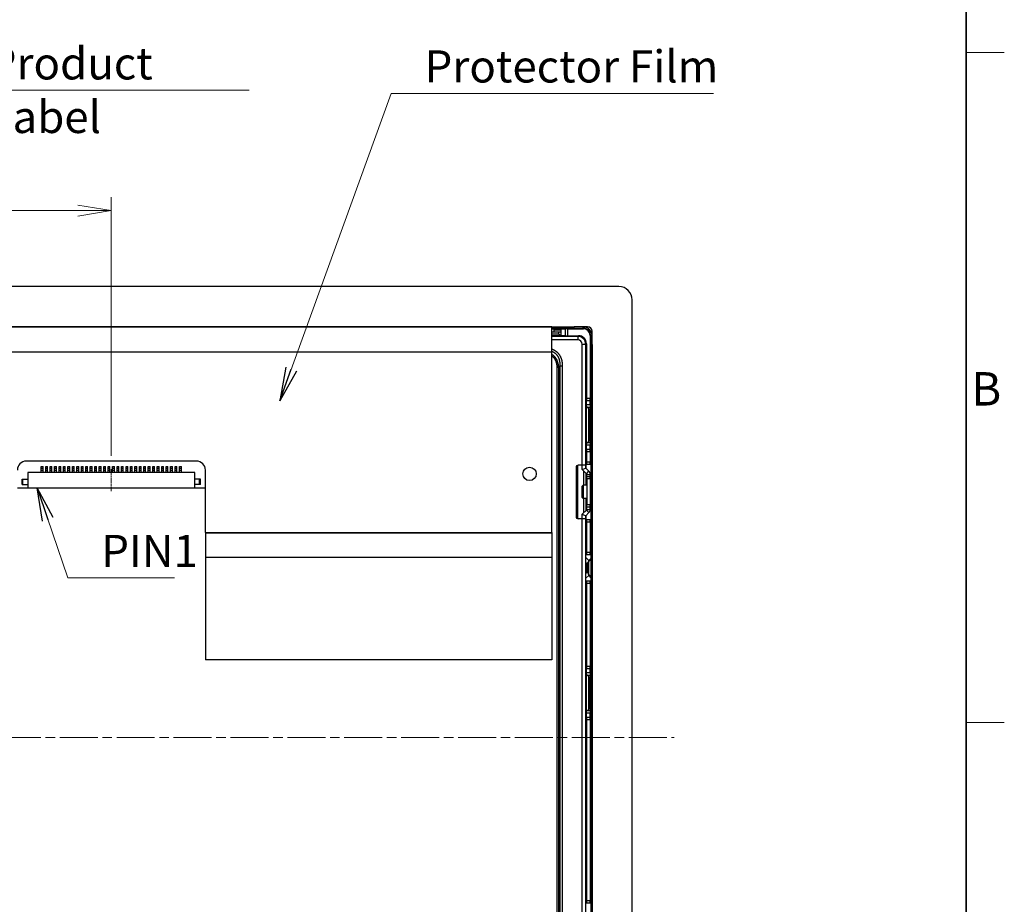
# Model space of a CAD drawing. Units: millimetres. Extents: x 34 to 1240, y 32 to 865.
# Drawn here: x 1019 to 1240, y 441 to 639 of the extents above; entities that cross this region are included whole.
import ezdxf

# ---------------------------------------------------------------- set-up
doc = ezdxf.new("R2010")
doc.units = ezdxf.units.MM
doc.header["$LTSCALE"] = 3
doc.linetypes.add('CHAIN', pattern=[0.3543, 0.2362, -0.0295, 0.0591, -0.0295])
for name, color, linetype, lineweight in [('Sketch Geometry(TDC)', 179, 'Continuous', 25), ('Visible Tangent Edges(TDC)', 179, 'Continuous', 25), ('中心線(TDC)', 1, 'CHAIN', 9), ('作業平面(TDC)', 1, 'CHAIN', 9), ('寸法(TDC)', 179, 'Continuous', 9), ('表示ｴｯｼﾞ(TDC)', 7, 'Continuous', 25), ('記号(TDC)', 7, 'Continuous', 18)]:
    doc.layers.add(name, color=color, linetype=linetype, lineweight=lineweight)
doc.styles.add('TDC', font='MS Gothic.ttf')
doc.styles.add('現在の視点-TDC', font='MS Gothic.ttf')
doc.dimstyles.new('TDC', dxfattribs={"dimscale": 3, "dimtxt": 2.4, "dimasz": 2.5, "dimexe": 1, "dimexo": 1, "dimgap": 0.4, "dimtad": 1, "dimdsep": 46, "dimtxsty": 'TDC', "dimblk": 'OPEN', "dimcen": 0.09, "dimdle": 10, "dimclrd": 179, "dimclre": 179, "dimclrt": 179, "dimazin": 2, "dimtfac": 0.625, "dimtmove": 0, "dimatfit": 3, "dimldrblk": 'OPEN', "dimfxl": 1, "dimtolj": 1, "dimlwd": 9, "dimlwe": 9, "dimarcsym": 0})
doc.dimstyles.new('TDC$7', dxfattribs={"dimscale": 3, "dimtxt": 2.4, "dimasz": 2.5, "dimexe": 1, "dimexo": 1, "dimgap": 0.4, "dimtad": 1, "dimdsep": 46, "dimtxsty": 'TDC', "dimblk": 'OPEN', "dimcen": 0.09, "dimdle": 10, "dimclrd": 179, "dimclre": 179, "dimclrt": 179, "dimazin": 2, "dimtfac": 0.625, "dimtmove": 0, "dimatfit": 3, "dimldrblk": 'OPEN', "dimfxl": 1, "dimtolj": 1, "dimlwd": 9, "dimlwe": 9, "dimarcsym": 0})

# ---------------------------------------------------------------- blocks, each defined once
blk = doc.blocks.new('図面枠 TDC-A3')
at = {"layer": 'Sketch Geometry(TDC)', "linetype": 'Continuous', "lineweight": 35}
blk.add_line((410.363, 285.594), (410.363, 10.594), dxfattribs=at)
at = {"layer": 'Sketch Geometry(TDC)', "linetype": 'Continuous', "lineweight": 18}
for p, q in [((410.363, 210.594), (413.209, 210.594)), ((410.363, 160.594), (413.209, 160.594))]:
    blk.add_line(p, q, dxfattribs=at)
at = {"layer": '記号(TDC)', "color": 7, "insert": (410.749, 184.252), "char_height": 2.4892, "width": 6.55177, "attachment_point": 7, "style": '現在の視点-TDC'}
blk.add_mtext('\\fMS Gothic|b0|i0;{\\H2.4892;B}', dxfattribs=at)
blk = doc.blocks.new('_Open')
at = {"color": 0, "linetype": 'ByBlock', "lineweight": -2}
for p, q in [((-1, 0.167), (0, 0)), ((-1, -0.167), (0, 0)), ((0, 0), (-1, 0))]:
    blk.add_line(p, q, dxfattribs=at)
blk = doc.blocks.new('*D123')
at = {"layer": 'Defpoints', "color": 0, "linetype": 'Continuous'}
for p in [(1039.5, 596.39), (869.24, 566.39), (1039.5, 538.49)]:
    blk.add_point(p, dxfattribs=at)
at = {"layer": '寸法(TDC)', "color": 179, "linetype": 'Continuous', "lineweight": 9}
for p, q in [((869.24, 569.39), (869.24, 599.39)), ((1039.5, 541.49), (1039.5, 599.39)), ((876.74, 596.39), (1032, 596.39))]:
    blk.add_line(p, q, dxfattribs=at)
at = {"layer": '寸法(TDC)', "color": 179, "linetype": 'Continuous', "lineweight": 9, "xscale": 7.5, "yscale": 7.5, "zscale": 7.5, "rotation": 180}
blk.add_blockref('_Open', (869.24, 596.39), dxfattribs=at)
at = {"layer": '寸法(TDC)', "color": 179, "linetype": 'Continuous', "lineweight": 9, "xscale": 7.5, "yscale": 7.5, "zscale": 7.5}
blk.add_blockref('_Open', (1039.5, 596.39), dxfattribs=at)
at = {"layer": '寸法(TDC)', "color": 179, "linetype": 'Continuous', "lineweight": 9, "insert": (936.98, 604.79), "char_height": 7.2, "attachment_point": 1, "style": 'TDC'}
blk.add_mtext('\\A1;170.28{\\H4.5;±1}', dxfattribs=at)

msp = doc.modelspace()

# ---------------------------------------------------------------- linework, layer by layer
at = {"layer": 'Visible Tangent Edges(TDC)'}
for p, q in [((878.24186, 570.34326), (1138.24186, 570.34326)), ((1138.74186, 569.69326), (1140.24186, 569.69326)), ((1141.74186, 569.94326), (1141.74186, 568.39326)), ((1143.24186, 570.09326), (1143.24186, 570.39326)), ((1144.04186, 567.44326), (1138.24186, 567.44326)), ((1139.74186, 569.19326), (1139.74186, 568.69326)), ((1144.04186, 568.24326), (1144.04186, 567.44326)), ((1145.04186, 539.39326), (1145.04186, 566.44326)), ((1145.84186, 566.44326), (1145.04186, 566.44326)), ((1147.24186, 566.39326), (1146.94186, 566.39326)), ((1139.34375, 561.31318), (1139.34375, 397.47335)), ((1139.34375, 561.31318), (1139.6973, 561.31318)), ((1139.6973, 561.31318), (1140.00754, 561.62342)), ((1139.6973, 561.31318), (1139.6973, 397.47335)), ((1140.00754, 561.62342), (1140.57323, 561.62342)), ((1140.00754, 561.62342), (1140.00754, 397.16311)), ((1140.57323, 561.62342), (1140.57323, 397.16311)), ((1145.99186, 554.39326), (1146.79186, 554.39326)), ((1146.79186, 552.89326), (1145.99186, 552.89326)), ((1146.49186, 551.89326), (1146.79186, 551.89326)), ((1145.84186, 549.66042), (1145.99186, 549.81042)), ((1145.84186, 549.26042), (1145.99186, 549.26042)), ((1145.84186, 547.52611), (1145.99186, 547.52611)), ((1145.84186, 547.12611), (1145.99186, 546.97611)), ((1146.79186, 543.89326), (1145.99186, 543.89326)), ((1146.79186, 544.89326), (1146.49186, 544.89326)), ((1146.79186, 542.39326), (1145.99186, 542.39326)), ((1145.04186, 538.39326), (1145.84186, 538.72464)), ((1145.99186, 540.14326), (1146.79186, 540.14326)), ((1019.69686, 535.09326), (1019.69686, 536.29326)), ((1059.29686, 535.09326), (1059.29686, 536.29326)), ((1145.98328, 537.45184), (1146.54896, 538.01753)), ((1146.04186, 537.31042), (1146.84186, 537.31042)), ((1146.84186, 536.31042), (1146.04186, 536.31042)), ((1146.84186, 530.47611), (1146.04186, 530.47611)), ((1145.04186, 528.39326), (1145.84186, 528.06189)), ((1145.04186, 429.39326), (1145.04186, 527.39326)), ((1145.98328, 529.33469), (1146.54896, 528.769)), ((1146.04186, 529.47611), (1146.84186, 529.47611)), ((1146.79186, 526.64326), (1145.99186, 526.64326)), ((1060.59686, 524.3286), (1138.24186, 524.3286)), ((1060.59686, 524.2286), (1138.24186, 524.2286)), ((1060.59686, 518.81905), (1138.24186, 518.81905)), ((1060.59686, 518.76905), (1138.24186, 518.76905)), ((1145.99186, 519.89326), (1146.79186, 519.89326)), ((1145.84186, 517.52255), (1146.11257, 517.25184)), ((1146.11257, 517.32255), (1146.44186, 517.65184)), ((1146.11257, 515.53469), (1146.11257, 517.25184)), ((1146.14186, 517.25184), (1146.11257, 517.25184)), ((1146.14186, 517.25184), (1146.44186, 517.25184)), ((1146.50266, 517.85184), (1146.44186, 517.85184)), ((1146.50266, 517.85184), (1146.94186, 518.29104)), ((1146.50266, 514.93469), (1146.50266, 517.85184)), ((1145.84186, 515.26398), (1146.11257, 515.53469)), ((1146.11257, 515.53469), (1146.14186, 515.53469)), ((1146.11257, 515.46398), (1146.44186, 515.13469)), ((1146.14186, 515.53469), (1146.44186, 515.53469)), ((1146.44186, 514.93469), (1146.50266, 514.93469)), ((1146.94186, 514.49549), (1146.50266, 514.93469)), ((1146.79186, 512.89326), (1145.99186, 512.89326)), ((1145.99186, 494.39326), (1146.79186, 494.39326)), ((1146.79186, 492.89326), (1145.99186, 492.89326)), ((1146.49186, 491.89326), (1146.79186, 491.89326)), ((1145.84186, 489.66042), (1145.99186, 489.81042)), ((1145.84186, 489.26042), (1145.99186, 489.26042)), ((1145.84186, 487.52611), (1145.99186, 487.52611)), ((1145.84186, 487.12611), (1145.99186, 486.97611)), ((1146.79186, 483.89326), (1145.99186, 483.89326)), ((1146.79186, 484.89326), (1146.49186, 484.89326)), ((1146.79186, 482.39326), (1145.99186, 482.39326)), ((1145.99186, 441.89326), (1146.79186, 441.89326))]:
    msp.add_line(p, q, dxfattribs=at)
for centre, radius, start, end in [((1144.04186, 566.44326), 1, 0, 90), ((1145.79186, 520.11287), 0.3, 279.5940682, 311.8103149)]:
    msp.add_arc(centre, radius, start, end, dxfattribs=at)
for centre, major_axis, ratio, start_param, end_param in [((1146.04186, 517.25184), (0.07071, 0.07071), 0.577350269, 5.235987756, 6.283185307), ((1146.84186, 517.85184), (-0.28284, 0.28284), 0.749268649, 0, 0.927763447), ((1146.04186, 515.53469), (0.07071, -0.07071), 0.577350269, 0, 1.047197552), ((1146.84186, 514.93469), (-0.28284, -0.28284), 0.749268649, 5.35542186, 6.283185307)]:
    msp.add_ellipse(centre, major_axis=major_axis, ratio=ratio, start_param=start_param, end_param=end_param, dxfattribs=at)
for points, knots in [([(1138.24186, 565.41844), (1138.25084, 565.41496), (1138.30838, 565.39241), (1138.41205, 565.34893), (1138.54948, 565.28464), (1138.68217, 565.21588), (1138.80983, 565.14305), (1138.93226, 565.06651), (1139.04959, 564.98639), (1139.16218, 564.90254), (1139.27032, 564.81474), (1139.37427, 564.72286), (1139.47424, 564.62688), (1139.57042, 564.52668), (1139.66275, 564.42227), (1139.75103, 564.31374), (1139.83497, 564.20121), (1139.9149, 564.0843), (1139.99117, 563.96239), (1140.0638, 563.83511), (1140.13242, 563.70267), (1140.19669, 563.56523), (1140.25665, 563.4224), (1140.31222, 563.27379), (1140.36327, 563.11903), (1140.40958, 562.95778), (1140.45087, 562.78974), (1140.48686, 562.61466), (1140.51721, 562.43233), (1140.54155, 562.24246), (1140.5595, 562.04473), (1140.57065, 561.83893), (1140.57323, 561.69617), (1140.57323, 561.62342)], [0.2453971038, 0.2453971038, 0.2453971038, 0.2453971038, 0.25, 0.275, 0.3, 0.325, 0.35, 0.375, 0.4, 0.425, 0.45, 0.475, 0.5, 0.525, 0.55, 0.575, 0.6, 0.625, 0.65, 0.675, 0.7, 0.725, 0.75, 0.775, 0.8, 0.825, 0.85, 0.875, 0.9, 0.925, 0.95, 0.975, 1, 1, 1, 1]), ([(1138.24186, 564.89556), (1138.25239, 564.89122), (1138.26286, 564.88683), (1138.27328, 564.8824), (1138.30219, 564.87011), (1138.33065, 564.85748), (1138.35868, 564.84453), (1138.39773, 564.82648), (1138.43595, 564.80779), (1138.47333, 564.78851), (1138.51071, 564.76922), (1138.54727, 564.74935), (1138.58302, 564.7289), (1138.61876, 564.70845), (1138.6537, 564.68744), (1138.68786, 564.66587), (1138.72203, 564.6443), (1138.75542, 564.62218), (1138.78809, 564.59949), (1138.82076, 564.5768), (1138.8527, 564.55354), (1138.88395, 564.52971), (1138.89922, 564.51805), (1138.91434, 564.50626), (1138.92929, 564.49433), (1138.94492, 564.48186), (1138.96038, 564.46922), (1138.97567, 564.45644), (1139.00557, 564.43142), (1139.03483, 564.40581), (1139.06347, 564.3796), (1139.09211, 564.35339), (1139.12013, 564.32658), (1139.14756, 564.29914), (1139.17499, 564.2717), (1139.20183, 564.24364), (1139.22809, 564.21493), (1139.25435, 564.18623), (1139.28003, 564.15689), (1139.30511, 564.1269), (1139.33019, 564.09692), (1139.35469, 564.06628), (1139.37857, 564.03499), (1139.38502, 564.02655), (1139.39142, 564.01806), (1139.39778, 564.00952), (1139.41498, 563.98641), (1139.43186, 563.96295), (1139.44842, 563.93911), (1139.47111, 563.90646), (1139.49321, 563.87312), (1139.51475, 563.839), (1139.53629, 563.80488), (1139.55727, 563.77), (1139.57769, 563.73429), (1139.59811, 563.69859), (1139.61796, 563.66205), (1139.63723, 563.62468), (1139.65649, 563.58731), (1139.67516, 563.5491), (1139.6932, 563.51003), (1139.69628, 563.50336), (1139.69934, 563.49666), (1139.70239, 563.48993), (1139.71717, 563.4573), (1139.73151, 563.42407), (1139.7454, 563.39021), (1139.76216, 563.34937), (1139.77828, 563.30762), (1139.79373, 563.26488), (1139.80917, 563.22215), (1139.82396, 563.17843), (1139.83804, 563.13366), (1139.85213, 563.0889), (1139.86552, 563.04308), (1139.87816, 562.99617), (1139.88003, 562.98922), (1139.88188, 562.98225), (1139.88372, 562.97526), (1139.8943, 562.93501), (1139.90434, 562.89395), (1139.9138, 562.85205), (1139.9249, 562.80286), (1139.93521, 562.7525), (1139.94468, 562.7009), (1139.95414, 562.6493), (1139.96275, 562.59646), (1139.97045, 562.54232), (1139.973, 562.52437), (1139.97545, 562.50628), (1139.9778, 562.48804), (1139.98254, 562.45128), (1139.98685, 562.41392), (1139.99073, 562.37596), (1139.99653, 562.31915), (1140.00134, 562.26098), (1140.00509, 562.20134), (1140.00845, 562.14787), (1140.01095, 562.09321), (1140.01253, 562.03734), (1140.01271, 562.03091), (1140.01288, 562.02446), (1140.01304, 562.018), (1140.01456, 561.95538), (1140.01494, 561.89124), (1140.01405, 561.82548), (1140.01317, 561.75973), (1140.01103, 561.69235), (1140.00754, 561.62342)], [0.2755955415, 0.2755955415, 0.2755955415, 0.2755955415, 0.2820593919, 0.2820593919, 0.2820593919, 0.3, 0.3, 0.3, 0.325, 0.325, 0.325, 0.35, 0.35, 0.35, 0.375, 0.375, 0.375, 0.4, 0.4, 0.4, 0.425, 0.425, 0.425, 0.4372205329, 0.4372205329, 0.4372205329, 0.45, 0.45, 0.45, 0.475, 0.475, 0.475, 0.5, 0.5, 0.5, 0.525, 0.525, 0.525, 0.55, 0.55, 0.55, 0.575, 0.575, 0.575, 0.5817473494, 0.5817473494, 0.5817473494, 0.6, 0.6, 0.6, 0.625, 0.625, 0.625, 0.65, 0.65, 0.65, 0.675, 0.675, 0.675, 0.7, 0.7, 0.7, 0.7042713461, 0.7042713461, 0.7042713461, 0.725, 0.725, 0.725, 0.75, 0.75, 0.75, 0.775, 0.775, 0.775, 0.8, 0.8, 0.8, 0.8037019229, 0.8037019229, 0.8037019229, 0.825, 0.825, 0.825, 0.85, 0.85, 0.85, 0.875, 0.875, 0.875, 0.8832900065, 0.8832900065, 0.8832900065, 0.9, 0.9, 0.9, 0.925, 0.925, 0.925, 0.9474190301, 0.9474190301, 0.9474190301, 0.95, 0.95, 0.95, 0.975, 0.975, 0.975, 1, 1, 1, 1]), ([(1138.24186, 564.22117), (1138.27715, 564.19714), (1138.31178, 564.17255), (1138.34576, 564.14739), (1138.38149, 564.12094), (1138.4165, 564.09387), (1138.45083, 564.06617), (1138.48515, 564.03848), (1138.51879, 564.01015), (1138.55175, 563.98119), (1138.58471, 563.95222), (1138.61699, 563.92262), (1138.6486, 563.89235), (1138.65782, 563.88351), (1138.66699, 563.87462), (1138.6761, 563.86567), (1138.6982, 563.84396), (1138.71997, 563.82191), (1138.7414, 563.79954), (1138.77166, 563.76793), (1138.80126, 563.73567), (1138.83021, 563.70273), (1138.85917, 563.6698), (1138.88748, 563.63621), (1138.91514, 563.60194), (1138.94281, 563.56767), (1138.96984, 563.53273), (1138.99623, 563.4971), (1139.02262, 563.46146), (1139.04837, 563.42513), (1139.07347, 563.38809), (1139.08937, 563.36463), (1139.105, 563.34089), (1139.12037, 563.31685), (1139.12927, 563.30293), (1139.13809, 563.2889), (1139.14682, 563.27477), (1139.17061, 563.23625), (1139.19374, 563.19698), (1139.21623, 563.15691), (1139.23871, 563.11684), (1139.26055, 563.07596), (1139.28175, 563.03423), (1139.30294, 562.99251), (1139.32349, 562.94992), (1139.34335, 562.90646), (1139.36322, 562.863), (1139.38241, 562.81866), (1139.40087, 562.77346), (1139.40227, 562.77002), (1139.40367, 562.76658), (1139.40507, 562.76314), (1139.42202, 562.72125), (1139.43835, 562.67861), (1139.45404, 562.63521), (1139.47102, 562.58824), (1139.48724, 562.54037), (1139.50269, 562.49154), (1139.51814, 562.44272), (1139.53281, 562.39293), (1139.54667, 562.34215), (1139.55611, 562.30755), (1139.56517, 562.27248), (1139.57385, 562.23694), (1139.5779, 562.22032), (1139.58187, 562.20359), (1139.58576, 562.18676), (1139.59794, 562.13394), (1139.60926, 562.08008), (1139.61968, 562.02516), (1139.63009, 561.97023), (1139.6396, 561.91424), (1139.64813, 561.85715), (1139.65327, 561.82279), (1139.65806, 561.78804), (1139.66248, 561.75289), (1139.66541, 561.72963), (1139.66819, 561.70618), (1139.6708, 561.68256), (1139.67735, 561.62325), (1139.68287, 561.56283), (1139.68731, 561.50127), (1139.69175, 561.4397), (1139.6951, 561.37699), (1139.6973, 561.31318)], [0.379701287, 0.379701287, 0.379701287, 0.379701287, 0.4054054054, 0.4054054054, 0.4054054054, 0.4324324324, 0.4324324324, 0.4324324324, 0.4594594595, 0.4594594595, 0.4594594595, 0.4864864865, 0.4864864865, 0.4864864865, 0.4943761915, 0.4943761915, 0.4943761915, 0.5135135135, 0.5135135135, 0.5135135135, 0.5405405405, 0.5405405405, 0.5405405405, 0.5675675676, 0.5675675676, 0.5675675676, 0.5945945946, 0.5945945946, 0.5945945946, 0.6216216216, 0.6216216216, 0.6216216216, 0.6387329177, 0.6387329177, 0.6387329177, 0.6486486486, 0.6486486486, 0.6486486486, 0.6756756757, 0.6756756757, 0.6756756757, 0.7027027027, 0.7027027027, 0.7027027027, 0.7297297297, 0.7297297297, 0.7297297297, 0.7567567568, 0.7567567568, 0.7567567568, 0.758811091, 0.758811091, 0.758811091, 0.7837837838, 0.7837837838, 0.7837837838, 0.8108108108, 0.8108108108, 0.8108108108, 0.8378378378, 0.8378378378, 0.8378378378, 0.8562518751, 0.8562518751, 0.8562518751, 0.8648648649, 0.8648648649, 0.8648648649, 0.8918918919, 0.8918918919, 0.8918918919, 0.9189189189, 0.9189189189, 0.9189189189, 0.9351809155, 0.9351809155, 0.9351809155, 0.9459459459, 0.9459459459, 0.9459459459, 0.972972973, 0.972972973, 0.972972973, 1, 1, 1, 1]), ([(1138.24186, 563.86172), (1138.25247, 563.85352), (1138.29381, 563.82107), (1138.36387, 563.76262), (1138.44982, 563.68417), (1138.53202, 563.602), (1138.61055, 563.51608), (1138.68551, 563.42635), (1138.75694, 563.33273), (1138.82486, 563.23506), (1138.88921, 563.13315), (1138.94995, 563.0268), (1139.00708, 562.91575), (1139.06053, 562.79973), (1139.11016, 562.67854), (1139.15572, 562.55203), (1139.19702, 562.41999), (1139.23391, 562.28204), (1139.26611, 562.13785), (1139.29332, 561.98715), (1139.3152, 561.82965), (1139.33137, 561.66514), (1139.34142, 561.49343), (1139.34375, 561.37407), (1139.34375, 561.31318)], [0.4231837507, 0.4231837507, 0.4231837507, 0.4231837507, 0.4324324324, 0.4594594595, 0.4864864865, 0.5135135135, 0.5405405405, 0.5675675676, 0.5945945946, 0.6216216216, 0.6486486486, 0.6756756757, 0.7027027027, 0.7297297297, 0.7567567568, 0.7837837838, 0.8108108108, 0.8378378378, 0.8648648649, 0.8918918919, 0.9189189189, 0.9459459459, 0.972972973, 1, 1, 1, 1])]:
    msp.add_open_spline(points, degree=3, knots=knots, dxfattribs=at)
at = {"layer": '中心線(TDC)', "ltscale": 1.814872}
msp.add_line((1039.49686, 538.49326), (1039.49686, 533.59326), dxfattribs=at)
at = {"layer": '作業平面(TDC)', "ltscale": 11.995484}
msp.add_line((849.46874, 478.39326), (1165.62176, 478.39326), dxfattribs=at)
at = {"layer": '表示ｴｯｼﾞ(TDC)'}
for p, q in [((1153.24186, 579.39326), (863.24186, 579.39326)), ((1156.24186, 380.39326), (1156.24186, 576.39326)), ((878.24186, 570.44326), (1138.24186, 570.44326)), ((1138.24186, 570.44326), (1138.24186, 570.34326)), ((1138.24186, 570.39326), (1143.24186, 570.39326)), ((1138.24186, 564.8018), (1138.24186, 570.34326)), ((1138.24186, 570.09326), (1143.24186, 570.09326)), ((1138.24186, 569.94326), (1141.24186, 569.94326)), ((1138.74186, 569.19326), (1138.74186, 569.69326)), ((1140.24186, 569.69326), (1140.24186, 569.19326)), ((1141.74186, 569.94326), (1141.24186, 569.94326)), ((1141.24186, 569.94326), (1141.24186, 568.39326)), ((1141.74186, 569.94326), (1145.29186, 569.94326)), ((1145.24186, 570.39326), (1143.24186, 570.39326)), ((1143.24186, 570.09326), (1145.24186, 570.09326)), ((1146.24186, 570.39326), (1145.24186, 570.39326)), ((1145.24186, 570.09326), (1145.24186, 570.39326)), ((1147.24186, 568.39326), (1147.24186, 569.39326)), ((1139.74186, 569.19326), (1138.24186, 569.19326)), ((1139.74186, 568.69326), (1138.24186, 568.69326)), ((1140.20012, 568.39326), (1138.24186, 568.39326)), ((1144.04186, 568.24326), (1138.24186, 568.24326)), ((1140.24186, 569.19326), (1139.74186, 569.19326)), ((1140.20012, 568.39326), (1140.24186, 568.39326)), ((1140.24186, 569.19326), (1140.24186, 568.39326)), ((1141.24186, 568.39326), (1140.24186, 568.39326)), ((1141.24186, 568.39326), (1141.74186, 568.39326)), ((1141.74186, 568.39326), (1144.19186, 568.39326)), ((1146.79186, 568.44326), (1146.79186, 554.39326)), ((1146.94186, 568.39326), (1146.94186, 566.39326)), ((1147.24186, 568.39326), (1146.94186, 568.39326)), ((1147.24186, 566.39326), (1147.24186, 568.39326)), ((1145.7847, 566.89326), (1145.96668, 566.89326)), ((1145.84186, 539.39326), (1145.84186, 566.44326)), ((1145.99186, 566.59326), (1145.99186, 554.39326)), ((1146.94186, 566.39326), (1146.94186, 390.39326)), ((1147.24186, 566.39326), (1147.24186, 390.39326)), ((878.24186, 564.8018), (1138.24186, 564.8018)), ((1138.24186, 524.3286), (1138.24186, 564.8018)), ((1145.99186, 554.39326), (1145.99186, 553.89326)), ((1145.99186, 552.89326), (1145.99186, 553.89326)), ((1145.99186, 553.89326), (1146.79186, 553.89326)), ((1146.79186, 553.89326), (1146.79186, 554.39326)), ((1146.79186, 552.89326), (1146.79186, 553.89326)), ((1145.99186, 552.39326), (1145.99186, 552.89326)), ((1145.99186, 544.39326), (1145.99186, 552.39326)), ((1145.99186, 552.39326), (1146.79186, 552.39326)), ((1146.49186, 544.89326), (1146.49186, 551.89326)), ((1146.79186, 552.89326), (1146.79186, 552.39326)), ((1146.79186, 551.89326), (1146.79186, 552.39326)), ((1146.79186, 544.89326), (1146.79186, 551.89326)), ((1145.99186, 550.12464), (1145.84186, 550.27464)), ((1145.84186, 546.51189), (1145.99186, 546.66189)), ((1145.99186, 543.89326), (1145.99186, 544.39326)), ((1146.79186, 544.39326), (1145.99186, 544.39326)), ((1145.99186, 542.89326), (1145.99186, 543.89326)), ((1145.99186, 542.89326), (1145.99186, 542.39326)), ((1146.79186, 542.89326), (1145.99186, 542.89326)), ((1146.79186, 544.39326), (1146.79186, 544.89326)), ((1146.79186, 544.39326), (1146.79186, 543.89326)), ((1146.79186, 542.89326), (1146.79186, 543.89326)), ((1146.79186, 542.39326), (1146.79186, 542.89326)), ((1145.99186, 542.39326), (1145.99186, 540.14326)), ((1146.79186, 542.39326), (1146.79186, 540.14326)), ((1058.59686, 540.29584), (1020.44686, 540.29584)), ((1023.79686, 538.72258), (1023.79686, 539.09326)), ((1023.79686, 539.09326), (1024.19686, 539.09326)), ((1023.79686, 538.27258), (1023.79686, 538.72258)), ((1023.79686, 538.72258), (1024.19686, 538.72258)), ((1024.19686, 538.72258), (1024.19686, 539.09326)), ((1024.19686, 538.27258), (1024.19686, 538.72258)), ((1024.79686, 538.72258), (1024.79686, 539.09326)), ((1024.79686, 539.09326), (1025.19686, 539.09326)), ((1024.79686, 538.27258), (1024.79686, 538.72258)), ((1024.79686, 538.72258), (1025.19686, 538.72258)), ((1025.19686, 538.72258), (1025.19686, 539.09326)), ((1025.19686, 538.27258), (1025.19686, 538.72258)), ((1025.79686, 538.72258), (1025.79686, 539.09326)), ((1025.79686, 539.09326), (1026.19686, 539.09326)), ((1025.79686, 538.27258), (1025.79686, 538.72258)), ((1025.79686, 538.72258), (1026.19686, 538.72258)), ((1026.19686, 538.72258), (1026.19686, 539.09326)), ((1026.19686, 538.27258), (1026.19686, 538.72258)), ((1026.79686, 538.72258), (1026.79686, 539.09326)), ((1026.79686, 539.09326), (1027.19686, 539.09326)), ((1026.79686, 538.27258), (1026.79686, 538.72258)), ((1026.79686, 538.72258), (1027.19686, 538.72258)), ((1027.19686, 538.72258), (1027.19686, 539.09326)), ((1027.19686, 538.27258), (1027.19686, 538.72258)), ((1027.79686, 538.72258), (1027.79686, 539.09326)), ((1027.79686, 539.09326), (1028.19686, 539.09326)), ((1027.79686, 538.27258), (1027.79686, 538.72258)), ((1027.79686, 538.72258), (1028.19686, 538.72258)), ((1028.19686, 538.72258), (1028.19686, 539.09326)), ((1028.19686, 538.27258), (1028.19686, 538.72258)), ((1028.79686, 538.72258), (1028.79686, 539.09326)), ((1028.79686, 539.09326), (1029.19686, 539.09326)), ((1028.79686, 538.27258), (1028.79686, 538.72258)), ((1028.79686, 538.72258), (1029.19686, 538.72258)), ((1029.19686, 538.72258), (1029.19686, 539.09326)), ((1029.19686, 538.27258), (1029.19686, 538.72258)), ((1029.79686, 538.72258), (1029.79686, 539.09326)), ((1029.79686, 539.09326), (1030.19686, 539.09326)), ((1029.79686, 538.27258), (1029.79686, 538.72258)), ((1029.79686, 538.72258), (1030.19686, 538.72258)), ((1030.19686, 538.72258), (1030.19686, 539.09326)), ((1030.19686, 538.27258), (1030.19686, 538.72258)), ((1030.79686, 538.72258), (1030.79686, 539.09326)), ((1030.79686, 539.09326), (1031.19686, 539.09326)), ((1030.79686, 538.27258), (1030.79686, 538.72258)), ((1030.79686, 538.72258), (1031.19686, 538.72258)), ((1031.19686, 538.72258), (1031.19686, 539.09326)), ((1031.19686, 538.27258), (1031.19686, 538.72258)), ((1031.79686, 538.72258), (1031.79686, 539.09326)), ((1031.79686, 539.09326), (1032.19686, 539.09326)), ((1031.79686, 538.27258), (1031.79686, 538.72258)), ((1031.79686, 538.72258), (1032.19686, 538.72258)), ((1032.19686, 538.72258), (1032.19686, 539.09326)), ((1032.19686, 538.27258), (1032.19686, 538.72258)), ((1032.79686, 538.72258), (1032.79686, 539.09326)), ((1032.79686, 539.09326), (1033.19686, 539.09326)), ((1032.79686, 538.27258), (1032.79686, 538.72258)), ((1032.79686, 538.72258), (1033.19686, 538.72258)), ((1033.19686, 538.72258), (1033.19686, 539.09326)), ((1033.19686, 538.27258), (1033.19686, 538.72258)), ((1033.79686, 538.72258), (1033.79686, 539.09326)), ((1033.79686, 539.09326), (1034.19686, 539.09326)), ((1033.79686, 538.27258), (1033.79686, 538.72258)), ((1033.79686, 538.72258), (1034.19686, 538.72258)), ((1034.19686, 538.72258), (1034.19686, 539.09326)), ((1034.19686, 538.27258), (1034.19686, 538.72258)), ((1034.79686, 538.72258), (1034.79686, 539.09326)), ((1034.79686, 539.09326), (1035.19686, 539.09326)), ((1034.79686, 538.27258), (1034.79686, 538.72258)), ((1034.79686, 538.72258), (1035.19686, 538.72258)), ((1035.19686, 538.72258), (1035.19686, 539.09326)), ((1035.19686, 538.27258), (1035.19686, 538.72258)), ((1035.79686, 538.72258), (1035.79686, 539.09326)), ((1035.79686, 539.09326), (1036.19686, 539.09326)), ((1035.79686, 538.27258), (1035.79686, 538.72258)), ((1035.79686, 538.72258), (1036.19686, 538.72258)), ((1036.19686, 538.72258), (1036.19686, 539.09326)), ((1036.19686, 538.27258), (1036.19686, 538.72258)), ((1036.79686, 538.72258), (1036.79686, 539.09326)), ((1036.79686, 539.09326), (1037.19686, 539.09326)), ((1036.79686, 538.27258), (1036.79686, 538.72258)), ((1036.79686, 538.72258), (1037.19686, 538.72258)), ((1037.19686, 538.72258), (1037.19686, 539.09326)), ((1037.19686, 538.27258), (1037.19686, 538.72258)), ((1037.79686, 538.72258), (1037.79686, 539.09326)), ((1037.79686, 539.09326), (1038.19686, 539.09326)), ((1037.79686, 538.27258), (1037.79686, 538.72258)), ((1037.79686, 538.72258), (1038.19686, 538.72258)), ((1038.19686, 538.72258), (1038.19686, 539.09326)), ((1038.19686, 538.27258), (1038.19686, 538.72258)), ((1038.79686, 538.72258), (1038.79686, 539.09326)), ((1038.79686, 539.09326), (1039.19686, 539.09326)), ((1038.79686, 538.27258), (1038.79686, 538.72258)), ((1038.79686, 538.72258), (1039.19686, 538.72258)), ((1039.19686, 538.72258), (1039.19686, 539.09326)), ((1039.19686, 538.27258), (1039.19686, 538.72258)), ((1039.79686, 538.72258), (1039.79686, 539.09326)), ((1039.79686, 539.09326), (1040.19686, 539.09326)), ((1039.79686, 538.27258), (1039.79686, 538.72258)), ((1039.79686, 538.72258), (1040.19686, 538.72258)), ((1040.19686, 538.72258), (1040.19686, 539.09326)), ((1040.19686, 538.27258), (1040.19686, 538.72258)), ((1040.79686, 538.72258), (1040.79686, 539.09326)), ((1040.79686, 539.09326), (1041.19686, 539.09326)), ((1040.79686, 538.27258), (1040.79686, 538.72258)), ((1040.79686, 538.72258), (1041.19686, 538.72258)), ((1041.19686, 538.72258), (1041.19686, 539.09326)), ((1041.19686, 538.27258), (1041.19686, 538.72258)), ((1041.79686, 538.72258), (1041.79686, 539.09326)), ((1041.79686, 539.09326), (1042.19686, 539.09326)), ((1041.79686, 538.27258), (1041.79686, 538.72258)), ((1041.79686, 538.72258), (1042.19686, 538.72258)), ((1042.19686, 538.72258), (1042.19686, 539.09326)), ((1042.19686, 538.27258), (1042.19686, 538.72258)), ((1042.79686, 538.72258), (1042.79686, 539.09326)), ((1042.79686, 539.09326), (1043.19686, 539.09326)), ((1042.79686, 538.27258), (1042.79686, 538.72258)), ((1042.79686, 538.72258), (1043.19686, 538.72258)), ((1043.19686, 538.72258), (1043.19686, 539.09326)), ((1043.19686, 538.27258), (1043.19686, 538.72258)), ((1043.79686, 538.72258), (1043.79686, 539.09326)), ((1043.79686, 539.09326), (1044.19686, 539.09326)), ((1043.79686, 538.27258), (1043.79686, 538.72258)), ((1043.79686, 538.72258), (1044.19686, 538.72258)), ((1044.19686, 538.72258), (1044.19686, 539.09326)), ((1044.19686, 538.27258), (1044.19686, 538.72258)), ((1044.79686, 538.72258), (1044.79686, 539.09326)), ((1044.79686, 539.09326), (1045.19686, 539.09326)), ((1044.79686, 538.27258), (1044.79686, 538.72258)), ((1044.79686, 538.72258), (1045.19686, 538.72258)), ((1045.19686, 538.72258), (1045.19686, 539.09326)), ((1045.19686, 538.27258), (1045.19686, 538.72258)), ((1045.79686, 538.72258), (1045.79686, 539.09326)), ((1045.79686, 539.09326), (1046.19686, 539.09326)), ((1045.79686, 538.27258), (1045.79686, 538.72258)), ((1045.79686, 538.72258), (1046.19686, 538.72258)), ((1046.19686, 538.72258), (1046.19686, 539.09326)), ((1046.19686, 538.27258), (1046.19686, 538.72258)), ((1046.79686, 538.72258), (1046.79686, 539.09326)), ((1046.79686, 539.09326), (1047.19686, 539.09326)), ((1046.79686, 538.27258), (1046.79686, 538.72258)), ((1046.79686, 538.72258), (1047.19686, 538.72258)), ((1047.19686, 538.72258), (1047.19686, 539.09326)), ((1047.19686, 538.27258), (1047.19686, 538.72258)), ((1047.79686, 538.72258), (1047.79686, 539.09326)), ((1047.79686, 539.09326), (1048.19686, 539.09326)), ((1047.79686, 538.27258), (1047.79686, 538.72258)), ((1047.79686, 538.72258), (1048.19686, 538.72258)), ((1048.19686, 538.72258), (1048.19686, 539.09326)), ((1048.19686, 538.27258), (1048.19686, 538.72258)), ((1048.79686, 538.72258), (1048.79686, 539.09326)), ((1048.79686, 539.09326), (1049.19686, 539.09326)), ((1048.79686, 538.27258), (1048.79686, 538.72258)), ((1048.79686, 538.72258), (1049.19686, 538.72258)), ((1049.19686, 538.72258), (1049.19686, 539.09326)), ((1049.19686, 538.27258), (1049.19686, 538.72258)), ((1049.79686, 538.72258), (1049.79686, 539.09326)), ((1049.79686, 539.09326), (1050.19686, 539.09326)), ((1049.79686, 538.27258), (1049.79686, 538.72258)), ((1049.79686, 538.72258), (1050.19686, 538.72258)), ((1050.19686, 538.72258), (1050.19686, 539.09326)), ((1050.19686, 538.27258), (1050.19686, 538.72258)), ((1050.79686, 538.72258), (1050.79686, 539.09326)), ((1050.79686, 539.09326), (1051.19686, 539.09326)), ((1050.79686, 538.27258), (1050.79686, 538.72258)), ((1050.79686, 538.72258), (1051.19686, 538.72258)), ((1051.19686, 538.72258), (1051.19686, 539.09326)), ((1051.19686, 538.27258), (1051.19686, 538.72258)), ((1051.79686, 538.72258), (1051.79686, 539.09326)), ((1051.79686, 539.09326), (1052.19686, 539.09326)), ((1051.79686, 538.27258), (1051.79686, 538.72258)), ((1051.79686, 538.72258), (1052.19686, 538.72258)), ((1052.19686, 538.72258), (1052.19686, 539.09326)), ((1052.19686, 538.27258), (1052.19686, 538.72258)), ((1052.79686, 538.72258), (1052.79686, 539.09326)), ((1052.79686, 539.09326), (1053.19686, 539.09326)), ((1052.79686, 538.27258), (1052.79686, 538.72258)), ((1052.79686, 538.72258), (1053.19686, 538.72258)), ((1053.19686, 538.72258), (1053.19686, 539.09326)), ((1053.19686, 538.27258), (1053.19686, 538.72258)), ((1053.79686, 538.72258), (1053.79686, 539.09326)), ((1053.79686, 539.09326), (1054.19686, 539.09326)), ((1053.79686, 538.27258), (1053.79686, 538.72258)), ((1053.79686, 538.72258), (1054.19686, 538.72258)), ((1054.19686, 538.72258), (1054.19686, 539.09326)), ((1054.19686, 538.27258), (1054.19686, 538.72258)), ((1054.79686, 538.72258), (1054.79686, 539.09326)), ((1054.79686, 539.09326), (1055.19686, 539.09326)), ((1054.79686, 538.27258), (1054.79686, 538.72258)), ((1054.79686, 538.72258), (1055.19686, 538.72258)), ((1055.19686, 538.72258), (1055.19686, 539.09326)), ((1055.19686, 538.27258), (1055.19686, 538.72258)), ((1143.64186, 538.89326), (1143.64186, 527.89326)), ((1144.00186, 539.37326), (1144.00186, 527.41326)), ((1145.04186, 539.39326), (1144.14186, 539.39326)), ((1145.04186, 538.39326), (1145.04186, 539.39326)), ((1145.84186, 539.39326), (1145.04186, 539.39326)), ((1145.99186, 540.44326), (1145.84186, 540.44326)), ((1145.84186, 539.64326), (1145.99186, 539.64326)), ((1145.84186, 538.72464), (1145.84186, 539.39326)), ((1146.54896, 538.01753), (1145.84186, 538.72464)), ((1145.89186, 538.67464), (1145.89186, 539.64326)), ((1145.99186, 540.14326), (1145.99186, 539.64326)), ((1145.99186, 539.64326), (1146.79186, 539.64326)), ((1146.79186, 539.64326), (1146.79186, 540.14326)), ((1019.49686, 536.29326), (1019.64686, 536.29326)), ((1019.49686, 535.09326), (1019.49686, 536.29326)), ((1019.64686, 536.29326), (1019.69686, 536.29326)), ((1019.64686, 535.09326), (1019.64686, 536.29326)), ((1019.69686, 536.29326), (1020.79686, 536.29326)), ((1058.19686, 537.74326), (1020.79686, 537.74326)), ((1020.79686, 537.74326), (1020.79686, 534.34326)), ((1023.79686, 537.74326), (1023.79686, 538.27258)), ((1023.79686, 538.27258), (1024.19686, 538.27258)), ((1024.19686, 537.74326), (1024.19686, 538.27258)), ((1024.79686, 537.74326), (1024.79686, 538.27258)), ((1024.79686, 538.27258), (1025.19686, 538.27258)), ((1025.19686, 537.74326), (1025.19686, 538.27258)), ((1025.79686, 537.74326), (1025.79686, 538.27258)), ((1025.79686, 538.27258), (1026.19686, 538.27258)), ((1026.19686, 537.74326), (1026.19686, 538.27258)), ((1026.79686, 537.74326), (1026.79686, 538.27258)), ((1026.79686, 538.27258), (1027.19686, 538.27258)), ((1027.19686, 537.74326), (1027.19686, 538.27258)), ((1027.79686, 537.74326), (1027.79686, 538.27258)), ((1027.79686, 538.27258), (1028.19686, 538.27258)), ((1028.19686, 537.74326), (1028.19686, 538.27258)), ((1028.79686, 537.74326), (1028.79686, 538.27258)), ((1028.79686, 538.27258), (1029.19686, 538.27258)), ((1029.19686, 537.74326), (1029.19686, 538.27258)), ((1029.79686, 537.74326), (1029.79686, 538.27258)), ((1029.79686, 538.27258), (1030.19686, 538.27258)), ((1030.19686, 537.74326), (1030.19686, 538.27258)), ((1030.79686, 537.74326), (1030.79686, 538.27258)), ((1030.79686, 538.27258), (1031.19686, 538.27258)), ((1031.19686, 537.74326), (1031.19686, 538.27258)), ((1031.79686, 537.74326), (1031.79686, 538.27258)), ((1031.79686, 538.27258), (1032.19686, 538.27258)), ((1032.19686, 537.74326), (1032.19686, 538.27258)), ((1032.79686, 537.74326), (1032.79686, 538.27258)), ((1032.79686, 538.27258), (1033.19686, 538.27258)), ((1033.19686, 537.74326), (1033.19686, 538.27258)), ((1033.79686, 537.74326), (1033.79686, 538.27258)), ((1033.79686, 538.27258), (1034.19686, 538.27258)), ((1034.19686, 537.74326), (1034.19686, 538.27258)), ((1034.79686, 537.74326), (1034.79686, 538.27258)), ((1034.79686, 538.27258), (1035.19686, 538.27258)), ((1035.19686, 537.74326), (1035.19686, 538.27258)), ((1035.79686, 537.74326), (1035.79686, 538.27258)), ((1035.79686, 538.27258), (1036.19686, 538.27258)), ((1036.19686, 537.74326), (1036.19686, 538.27258)), ((1036.79686, 537.74326), (1036.79686, 538.27258)), ((1036.79686, 538.27258), (1037.19686, 538.27258)), ((1037.19686, 537.74326), (1037.19686, 538.27258)), ((1037.79686, 537.74326), (1037.79686, 538.27258)), ((1037.79686, 538.27258), (1038.19686, 538.27258)), ((1038.19686, 537.74326), (1038.19686, 538.27258)), ((1038.79686, 537.74326), (1038.79686, 538.27258)), ((1038.79686, 538.27258), (1039.19686, 538.27258)), ((1039.19686, 537.74326), (1039.19686, 538.27258)), ((1039.79686, 537.74326), (1039.79686, 538.27258)), ((1039.79686, 538.27258), (1040.19686, 538.27258)), ((1040.19686, 537.74326), (1040.19686, 538.27258)), ((1040.79686, 537.74326), (1040.79686, 538.27258)), ((1040.79686, 538.27258), (1041.19686, 538.27258)), ((1041.19686, 537.74326), (1041.19686, 538.27258)), ((1041.79686, 537.74326), (1041.79686, 538.27258)), ((1041.79686, 538.27258), (1042.19686, 538.27258)), ((1042.19686, 537.74326), (1042.19686, 538.27258)), ((1042.79686, 537.74326), (1042.79686, 538.27258)), ((1042.79686, 538.27258), (1043.19686, 538.27258)), ((1043.19686, 537.74326), (1043.19686, 538.27258)), ((1043.79686, 537.74326), (1043.79686, 538.27258)), ((1043.79686, 538.27258), (1044.19686, 538.27258)), ((1044.19686, 537.74326), (1044.19686, 538.27258)), ((1044.79686, 537.74326), (1044.79686, 538.27258)), ((1044.79686, 538.27258), (1045.19686, 538.27258)), ((1045.19686, 537.74326), (1045.19686, 538.27258)), ((1045.79686, 537.74326), (1045.79686, 538.27258)), ((1045.79686, 538.27258), (1046.19686, 538.27258)), ((1046.19686, 537.74326), (1046.19686, 538.27258)), ((1046.79686, 537.74326), (1046.79686, 538.27258)), ((1046.79686, 538.27258), (1047.19686, 538.27258)), ((1047.19686, 537.74326), (1047.19686, 538.27258)), ((1047.79686, 537.74326), (1047.79686, 538.27258)), ((1047.79686, 538.27258), (1048.19686, 538.27258)), ((1048.19686, 537.74326), (1048.19686, 538.27258)), ((1048.79686, 537.74326), (1048.79686, 538.27258)), ((1048.79686, 538.27258), (1049.19686, 538.27258)), ((1049.19686, 537.74326), (1049.19686, 538.27258)), ((1049.79686, 537.74326), (1049.79686, 538.27258)), ((1049.79686, 538.27258), (1050.19686, 538.27258)), ((1050.19686, 537.74326), (1050.19686, 538.27258)), ((1050.79686, 537.74326), (1050.79686, 538.27258)), ((1050.79686, 538.27258), (1051.19686, 538.27258)), ((1051.19686, 537.74326), (1051.19686, 538.27258)), ((1051.79686, 537.74326), (1051.79686, 538.27258)), ((1051.79686, 538.27258), (1052.19686, 538.27258)), ((1052.19686, 537.74326), (1052.19686, 538.27258)), ((1052.79686, 537.74326), (1052.79686, 538.27258)), ((1052.79686, 538.27258), (1053.19686, 538.27258)), ((1053.19686, 537.74326), (1053.19686, 538.27258)), ((1053.79686, 537.74326), (1053.79686, 538.27258)), ((1053.79686, 538.27258), (1054.19686, 538.27258)), ((1054.19686, 537.74326), (1054.19686, 538.27258)), ((1054.79686, 537.74326), (1054.79686, 538.27258)), ((1054.79686, 538.27258), (1055.19686, 538.27258)), ((1055.19686, 537.74326), (1055.19686, 538.27258)), ((1058.19686, 534.34326), (1058.19686, 537.74326)), ((1059.29686, 536.29326), (1058.19686, 536.29326)), ((1059.34686, 536.29326), (1059.29686, 536.29326)), ((1059.49686, 536.29326), (1059.34686, 536.29326)), ((1059.34686, 535.09326), (1059.34686, 536.29326)), ((1059.49686, 535.09326), (1059.49686, 536.29326)), ((1060.59686, 524.3286), (1060.59686, 538.29584)), ((1145.98328, 537.45184), (1145.04186, 538.39326)), ((1145.39186, 534.89326), (1145.39186, 538.04326)), ((1145.89186, 534.89326), (1145.89186, 537.54326)), ((1146.04186, 536.81042), (1146.04186, 537.31042)), ((1146.04186, 536.31042), (1146.04186, 536.81042)), ((1146.84186, 536.81042), (1146.04186, 536.81042)), ((1146.04186, 536.31042), (1146.04186, 530.47611)), ((1146.84186, 536.81042), (1146.84186, 537.31042)), ((1146.84186, 536.31042), (1146.84186, 536.81042)), ((1146.84186, 536.31042), (1146.84186, 530.47611)), ((1018.44686, 534.34326), (1020.79686, 534.34326)), ((1019.49686, 535.09326), (1019.64686, 535.09326)), ((1019.64686, 535.09326), (1019.69686, 535.09326)), ((1019.69686, 535.09326), (1020.79686, 535.09326)), ((1020.79686, 534.34326), (1058.19686, 534.34326)), ((1059.29686, 535.09326), (1058.19686, 535.09326)), ((1058.19686, 534.34326), (1060.59686, 534.34326)), ((1059.34686, 535.09326), (1059.29686, 535.09326)), ((1059.49686, 535.09326), (1059.34686, 535.09326)), ((1144.94186, 534.59326), (1145.24186, 534.89326)), ((1144.94186, 534.59326), (1144.94186, 532.19326)), ((1145.24186, 534.89326), (1145.24186, 531.89326)), ((1146.04186, 534.89326), (1145.24186, 534.89326)), ((1144.94186, 532.19326), (1145.24186, 531.89326)), ((1146.04186, 531.89326), (1145.24186, 531.89326)), ((1145.39186, 528.74326), (1145.39186, 531.89326)), ((1145.89186, 529.24326), (1145.89186, 531.89326)), ((1146.04186, 529.97611), (1146.04186, 530.47611)), ((1146.84186, 529.97611), (1146.04186, 529.97611)), ((1146.04186, 529.47611), (1146.04186, 529.97611)), ((1146.84186, 529.97611), (1146.84186, 530.47611)), ((1146.84186, 529.47611), (1146.84186, 529.97611)), ((1145.04186, 527.39326), (1144.14186, 527.39326)), ((1145.98328, 529.33469), (1145.04186, 528.39326)), ((1145.04186, 527.39326), (1145.04186, 528.39326)), ((1145.84186, 527.39326), (1145.04186, 527.39326)), ((1146.54896, 528.769), (1145.84186, 528.06189)), ((1145.84186, 527.39326), (1145.84186, 528.06189)), ((1145.84186, 429.39326), (1145.84186, 527.39326)), ((1145.89186, 527.14326), (1145.89186, 528.11189)), ((1145.99186, 527.14326), (1145.84186, 527.14326)), ((1145.99186, 527.14326), (1145.99186, 526.64326)), ((1146.79186, 527.14326), (1145.99186, 527.14326)), ((1145.99186, 526.64326), (1145.99186, 519.89326)), ((1146.79186, 526.64326), (1146.79186, 527.14326)), ((1146.79186, 526.64326), (1146.79186, 519.89326)), ((1060.59686, 524.3286), (1060.59686, 524.2286)), ((1060.59686, 524.2286), (1060.59686, 518.81905)), ((1138.24186, 524.3286), (1138.24186, 524.2286)), ((1138.24186, 524.2286), (1138.24186, 518.81905)), ((1060.59686, 518.76905), (1060.59686, 518.81905)), ((1060.59686, 518.76905), (1060.59686, 495.79584)), ((1138.24186, 518.76905), (1138.24186, 518.81905)), ((1138.24186, 518.76905), (1138.24186, 495.79584)), ((1145.99186, 519.39326), (1145.84186, 519.39326)), ((1146.50266, 518.06384), (1145.84186, 518.72464)), ((1145.99186, 519.89326), (1145.99186, 519.39326)), ((1145.99186, 519.39326), (1146.79186, 519.39326)), ((1146.79186, 519.39326), (1146.79186, 519.89326)), ((1146.11257, 517.32255), (1145.84186, 517.59326)), ((1146.14186, 517.25184), (1146.14186, 515.53469)), ((1146.44186, 514.93469), (1146.44186, 517.85184)), ((1146.55901, 518.13469), (1146.94186, 518.51753)), ((1145.84186, 515.19326), (1146.11257, 515.46398)), ((1145.84186, 514.06189), (1146.50266, 514.72269)), ((1146.94186, 514.269), (1146.55901, 514.65184)), ((1145.99186, 513.39326), (1145.84186, 513.39326)), ((1146.79186, 513.39326), (1145.99186, 513.39326)), ((1145.99186, 513.39326), (1145.99186, 512.89326)), ((1145.99186, 512.89326), (1145.99186, 494.39326)), ((1146.79186, 512.89326), (1146.79186, 513.39326)), ((1146.79186, 512.89326), (1146.79186, 494.39326)), ((1138.24186, 495.79584), (1060.59686, 495.79584)), ((1145.99186, 494.39326), (1145.99186, 493.89326)), ((1146.79186, 493.89326), (1146.79186, 494.39326)), ((1145.99186, 492.89326), (1145.99186, 493.89326)), ((1145.99186, 493.89326), (1146.79186, 493.89326)), ((1145.99186, 492.39326), (1145.99186, 492.89326)), ((1145.99186, 484.39326), (1145.99186, 492.39326)), ((1145.99186, 492.39326), (1146.79186, 492.39326)), ((1146.79186, 492.89326), (1146.79186, 493.89326)), ((1146.79186, 492.89326), (1146.79186, 492.39326)), ((1146.79186, 491.89326), (1146.79186, 492.39326)), ((1145.99186, 490.12464), (1145.84186, 490.27464)), ((1146.49186, 484.89326), (1146.49186, 491.89326)), ((1146.79186, 484.89326), (1146.79186, 491.89326)), ((1145.84186, 486.51189), (1145.99186, 486.66189)), ((1145.99186, 483.89326), (1145.99186, 484.39326)), ((1146.79186, 484.39326), (1145.99186, 484.39326)), ((1145.99186, 482.89326), (1145.99186, 483.89326)), ((1146.79186, 484.39326), (1146.79186, 484.89326)), ((1146.79186, 484.39326), (1146.79186, 483.89326)), ((1146.79186, 482.89326), (1146.79186, 483.89326)), ((1145.99186, 482.89326), (1145.99186, 482.39326)), ((1146.79186, 482.89326), (1145.99186, 482.89326)), ((1145.99186, 482.39326), (1145.99186, 441.89326)), ((1146.79186, 482.39326), (1146.79186, 482.89326)), ((1146.79186, 482.39326), (1146.79186, 441.89326)), ((1145.99186, 477.89326), (1145.84186, 477.89326)), ((1145.99186, 474.09326), (1145.84186, 474.09326)), ((1145.99186, 462.69326), (1145.84186, 462.69326)), ((1145.99186, 458.89326), (1145.84186, 458.89326)), ((1145.99186, 441.39326), (1145.84186, 441.39326)), ((1145.99186, 441.89326), (1145.99186, 441.39326)), ((1145.99186, 441.39326), (1146.79186, 441.39326)), ((1146.79186, 441.39326), (1146.79186, 441.89326))]:
    msp.add_line(p, q, dxfattribs=at)
msp.add_circle((1133.24186, 537.44326), 1.5, dxfattribs=at)
for centre, radius, start, end in [((1153.24186, 576.39326), 3, 0, 90), ((1145.24186, 568.39326), 2, 0, 90), ((1145.24186, 568.39326), 1.7, 0, 90), ((1145.29186, 568.44326), 1.5, 0, 90), ((1146.24186, 569.39326), 1, 0, 90), ((1139.74186, 568.19326), 0.5, 23.5781785, 90), ((1144.04186, 566.44326), 1.8, 0, 90), ((1144.19186, 566.59326), 1.8, 0, 90), ((1145.99186, 551.89326), 0.5, 0, 90), ((1145.99186, 544.89326), 0.5, 270, 0), ((1020.44686, 538.29584), 2, 90, 180), ((1058.59686, 538.29584), 2, 0, 90), ((1144.14186, 538.89326), 0.5, 90, 180), ((1145.84186, 537.31042), 0.2, 0, 45), ((1145.84186, 537.31042), 1, 0, 45), ((1144.14186, 527.89326), 0.5, 180, 270), ((1145.84186, 529.47611), 0.2, 315, 0), ((1145.84186, 529.47611), 1, 315, 0), ((1145.79186, 526.12766), 0.2, 0, 75.5224878), ((1145.79186, 520.11287), 0.2, 284.4775122, 0), ((1146.04186, 517.25184), 0.1, 0, 45), ((1146.84186, 517.85184), 0.4, 135, 180), ((1146.04186, 515.53469), 0.1, 315, 0), ((1146.84186, 514.93469), 0.4, 180, 225), ((1145.99186, 491.89326), 0.5, 0, 90), ((1145.99186, 484.89326), 0.5, 270, 0)]:
    msp.add_arc(centre, radius, start, end, dxfattribs=at)
msp.add_open_spline([(1143.99278, 568.39326), (1144.0066, 568.39324), (1144.0204, 568.39171), (1144.04743, 568.38588), (1144.06065, 568.38158), (1144.09565, 568.36614), (1144.11627, 568.35229), (1144.15082, 568.31779), (1144.1647, 568.2972), (1144.17989, 568.26283), (1144.18406, 568.25025), (1144.18697, 568.23741)], degree=3, knots=[0.00000127598, 0.00000127598, 0.00000127598, 0.00000127598, 0.0041471176, 0.0041471176, 0.0082951566, 0.0082951566, 0.01562324002, 0.01562324002, 0.02294811601, 0.02294811601, 0.02690013762, 0.02690013762, 0.02690013762, 0.02690013762], dxfattribs=at)
for points in [[(1145.84187, 476.22006), (1145.84187, 476.21302), (1145.84185, 476.20449), (1145.84185, 476.19027)], [(1145.84186, 460.59342), (1145.84188, 460.58374), (1145.84189, 460.57582), (1145.84189, 460.56923)]]:
    msp.add_open_spline(points, degree=3, dxfattribs=at)

# ---------------------------------------------------------------- block references
at = {"xscale": 3, "yscale": 3, "zscale": 3}
msp.add_blockref('図面枠 TDC-A3', (0, 0), dxfattribs=at)

# ---------------------------------------------------------------- texts
at = {"layer": '記号(TDC)', "color": 179, "char_height": 7.1999998, "attachment_point": 1, "style": 'TDC'}
for s, insert, width in [('\\fMS Gothic|b0|i0;Product Label', (1012.03472, 632.97486), 61.4399958), ('\\fMS Gothic|b0|i0;Protector Film', (1109.71311, 632.29238), 66.1661553), ('\\fMS Gothic|b0|i0;PIN1', (1037.25657, 523.79402), 18.904615)]:
    msp.add_mtext(s, dxfattribs=dict(at, insert=insert, width=width))

# ---------------------------------------------------------------- dimensions: what is measured, and where the dimension line sits
at = {"layer": '寸法(TDC)', "color": 179, "linetype": 'Continuous', "lineweight": 9}
dim = msp.add_linear_dim(base=(1039.49686, 596.39326), p1=(869.24186, 566.39326), p2=(1039.49686, 538.49326), dimstyle='TDC', override={"dimgap": 0.4, "dimdec": 3, "dimlfac": 1.000147, "dimtol": 1, "dimlim": 0, "dimtp": 1, "dimtm": 1, "dimtdec": 3, "dimtofl": 0, "dimatfit": 1}, dxfattribs=at)
dim.commit()
dim.dimension.update_dxf_attribs({"geometry": '*D123', "text_midpoint": (954.36936, 596.39326), "dimtype": 160})

# ---------------------------------------------------------------- leaders
at = {"layer": '記号(TDC)', "color": 179, "linetype": 'Continuous', "lineweight": 9, "annotation_type": 0, "has_hookline": 1, "hookline_direction": 0}
for points, text_width in [([(946.70218, 488.12317), (1004.53472, 623.33831), (1012.03472, 623.33831)], 58.33096), ([(1077.26403, 553.83295), (1102.21311, 622.65583), (1109.71311, 622.65583)], 64.7269), ([(1022.88397, 534.34326), (1029.75657, 514.19402), (1037.25657, 514.19402)], 16.3736)]:
    msp.add_leader(points, dimstyle='TDC$7', override={"dimgap": 0, "dimtad": 1}, dxfattribs=dict(at, text_width=text_width))

doc.saveas('drawing.dxf')
